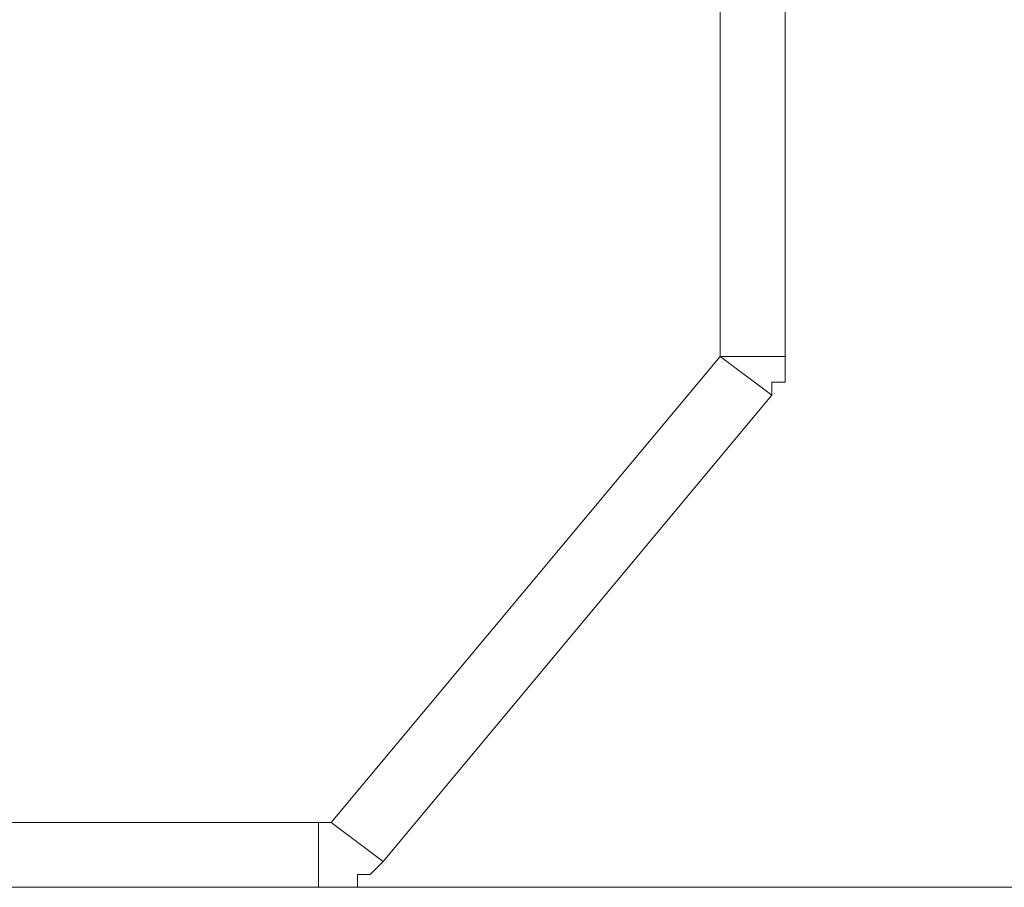
# Model space of a CAD drawing. Units: inches. Extents: x 96 to 7903, y 3164 to 10921.
# Drawn here: x 5765 to 5811, y 8753 to 8795 of the extents above; entities that cross this region are included whole.
import ezdxf

# ---------------------------------------------------------------- set-up
doc = ezdxf.new("R2010")
doc.units = ezdxf.units.IN
doc.header["$MEASUREMENT"] = 0
doc.layers.add('Layer 1', color=7, linetype='Continuous')
doc.dimstyles.new('1$0', dxfattribs={"dimscale": 12, "dimtxt": 2.5, "dimasz": 2.5, "dimexe": 1.25, "dimexo": 0.625, "dimtad": 1, "dimtih": 1, "dimtoh": 1, "dimdec": 0, "dimzin": 0, "dimdsep": 46, "dimlunit": 6, "dimtxsty": 'Standard', "dimcen": 2.5, "dimse1": 1, "dimse2": 1, "dimclrd": 5, "dimclre": 5, "dimclrt": 2, "dimadec": 0, "dimazin": 0, "dimtfac": 1, "dimtdec": 0, "dimtmove": 0, "dimatfit": 3, "dimfxl": 1, "dimtolj": 1, "dimtzin": 0, "dimarcsym": 0})

# ---------------------------------------------------------------- blocks, each defined once
blk = doc.blocks.new('*D768')
at = {"color": 5, "lineweight": -2, "transparency": 16777216}
for p, q in [((5832.693, 9530.758), (5832.693, 9190.234)), ((5832.693, 8804.71), (5832.693, 9145.234))]:
    blk.add_line(p, q, dxfattribs=at)
at = {"color": 5, "transparency": 16777216}
for points in [[(5827.693, 9530.758), (5837.693, 9530.758), (5832.693, 9560.758)], [(5827.693, 8804.71), (5837.693, 8804.71), (5832.693, 8774.71)]]:
    blk.add_solid(points, dxfattribs=at)
at = {"layer": 'Defpoints', "color": 0, "transparency": 16777216}
for p in [(5973.636, 9560.758), (5832.693, 8774.71), (5975.497, 8774.71)]:
    blk.add_point(p, dxfattribs=at)
at = {"color": 2, "transparency": 16777216, "insert": (5832.693, 9167.734), "char_height": 30, "attachment_point": 5}
blk.add_mtext('\\A1;808', dxfattribs=at)

msp = doc.modelspace()

# ---------------------------------------------------------------- linework, layer by layer
at = {"layer": 'Layer 1', "color": 7, "lineweight": 9, "true_color": 0xffffff}
for points in [[(5797.932, 8827.834), (5797.932, 8778.532)], [(5801.019, 8827.834), (5801.019, 8778.532)], [(5779.43, 8756.342), (5797.932, 8778.532)], [(5800.399, 8776.678), (5797.932, 8778.532)], [(5797.932, 8778.532), (5797.932, 8778.532), (5801.019, 8778.532)], [(5800.399, 8776.684), (5800.399, 8777.304), (5801.019, 8777.304), (5801.019, 8778.532)], [(5781.911, 8754.494), (5800.399, 8776.678)], [(5714.107, 8756.342), (5778.823, 8756.342)], [(5778.823, 8753.26), (5778.823, 8756.342)], [(5778.823, 8756.342), (5779.43, 8756.342)], [(5779.43, 8756.342), (5781.911, 8754.494)], [(5778.823, 8753.26), (5780.683, 8753.26), (5780.683, 8753.874), (5781.291, 8753.874), (5781.911, 8754.494)]]:
    msp.add_lwpolyline(points, dxfattribs=at)
msp.add_open_spline([(5854.017, 8753.26), (5854.017, 8753.26), (5852.777, 8753.26), (5852.777, 8753.26), (5782.105, 8753.26), (5711.446, 8753.26), (5640.774, 8753.26), (5640.774, 8753.26), (5639.533, 8753.26), (5639.533, 8753.26)], degree=3, knots=[0, 0, 0, 0, 1, 1, 1, 2, 2, 2, 3, 3, 3, 3], dxfattribs=at)

# ---------------------------------------------------------------- dimensions: what is measured, and where the dimension line sits
dim = msp.add_linear_dim(base=(5832.693, 8774.71), p1=(5973.636, 9560.758), p2=(5975.497, 8774.71), angle=90, text='808', dimstyle='1$0')
dim.commit()
dim.dimension.update_dxf_attribs({"geometry": '*D768', "text_midpoint": (5832.693, 9167.734)})

doc.saveas('drawing.dxf')
